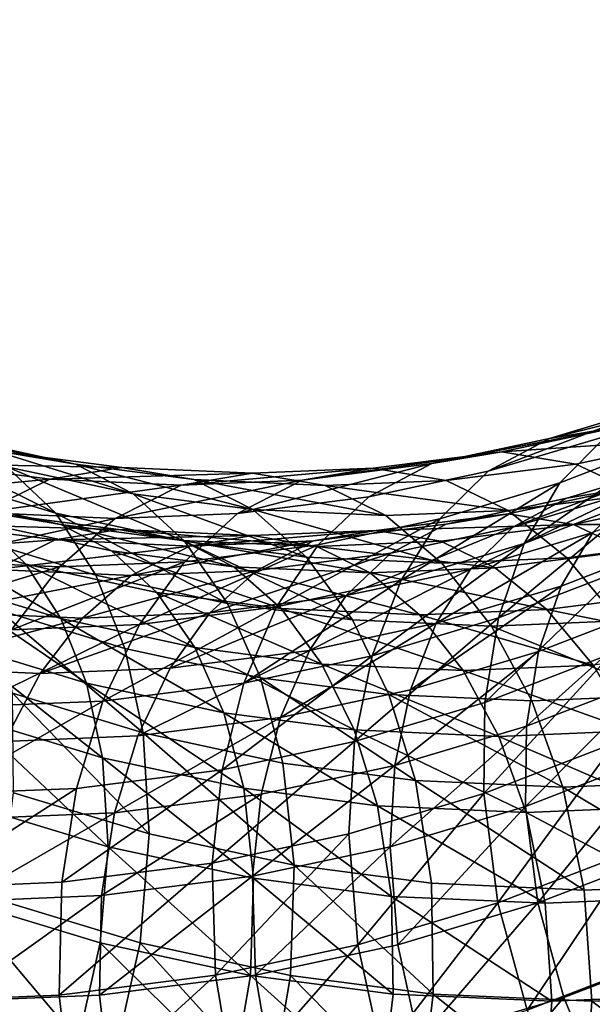
# Model space of a CAD drawing. Units: metres. Extents: x -8.9 to 2.4, y -4.9 to 4.9.
# Drawn here: x -3.4 to -3.3, y -1.4 to -1.4 of the extents above; entities that cross this region are included whole.
import ezdxf

# ---------------------------------------------------------------- set-up
doc = ezdxf.new("R2010")
doc.units = ezdxf.units.M
doc.linetypes.add('AUSGEZOGEN', pattern=[0])
doc.layers.add('Text Allgemein', color=7, linetype='AUSGEZOGEN', lineweight=25)
doc.layers.add('Vorh. Geländer', color=254, linetype='AUSGEZOGEN', lineweight=13)
doc.styles.add('ARIAL', font='ARIAL.TTF')

msp = doc.modelspace()

# ---------------------------------------------------------------- linework, layer by layer
at = {"layer": 'Vorh. Geländer', "color": 9, "linetype": 'AUSGEZOGEN', "lineweight": 25, "transparency": 33554687}
for points in [[(-3.320468, -1.388509, 1.188828), (-3.326032, -1.39017, 1.184159), (-3.329382, -1.390728, 1.188321)], [(-3.320468, -1.388509, 1.188828), (-3.329382, -1.390728, 1.188321), (-3.323791, -1.389058, 1.193013)], [(-3.321155, -1.388497, 1.201695), (-3.326664, -1.390619, 1.197072), (-3.328879, -1.39287, 1.200629), (-3.323265, -1.390709, 1.205341)], [(-3.323791, -1.389058, 1.193013), (-3.329382, -1.390728, 1.188321), (-3.33233, -1.392311, 1.192318)], [(-3.323791, -1.389058, 1.193013), (-3.33233, -1.392311, 1.192318), (-3.326664, -1.390619, 1.197072)], [(-3.352189, -1.39197, 1.155105), (-3.358193, -1.390673, 1.150067), (-3.361604, -1.390094, 1.154311)], [(-3.352189, -1.39197, 1.155105), (-3.361604, -1.390094, 1.154311), (-3.355629, -1.391385, 1.159325)], [(-3.353141, -1.394334, 1.142909), (-3.358928, -1.392578, 1.138053), (-3.361182, -1.390369, 1.141652)], [(-3.353141, -1.394334, 1.142909), (-3.361182, -1.390369, 1.141652), (-3.355502, -1.392092, 1.146419)], [(-3.326032, -1.39017, 1.184159), (-3.331675, -1.391378, 1.179424), (-3.335052, -1.391941, 1.183564)], [(-3.326032, -1.39017, 1.184159), (-3.335052, -1.391941, 1.183564), (-3.329382, -1.390728, 1.188321)], [(-3.322446, -1.390749, 1.180062), (-3.331675, -1.391378, 1.179424), (-3.326032, -1.39017, 1.184159)], [(-3.349425, -1.393405, 1.151518), (-3.355502, -1.392092, 1.146419), (-3.358193, -1.390673, 1.150067)], [(-3.349425, -1.393405, 1.151518), (-3.358193, -1.390673, 1.150067), (-3.352189, -1.39197, 1.155105)], [(-3.329382, -1.390728, 1.188321), (-3.335052, -1.391941, 1.183564), (-3.338076, -1.393541, 1.187497), (-3.33233, -1.392311, 1.192318)], [(-3.326664, -1.390619, 1.197072), (-3.33233, -1.392311, 1.192318), (-3.334654, -1.394595, 1.195784), (-3.328879, -1.39287, 1.200629)], [(-3.322446, -1.390749, 1.180062), (-3.328117, -1.391963, 1.175304), (-3.331675, -1.391378, 1.179424)], [(-3.323265, -1.390709, 1.205341), (-3.328879, -1.39287, 1.200629), (-3.330608, -1.39579, 1.203878)], [(-3.323265, -1.390709, 1.205341), (-3.330608, -1.39579, 1.203878), (-3.324857, -1.393575, 1.208704)], [(-3.319325, -1.39217, 1.176775), (-3.325064, -1.393398, 1.17196), (-3.328117, -1.391963, 1.175304), (-3.322446, -1.390749, 1.180062)], [(-3.349967, -1.392125, 1.164075), (-3.355629, -1.391385, 1.159325), (-3.359119, -1.391948, 1.163369)], [(-3.346499, -1.392714, 1.159879), (-3.352189, -1.39197, 1.155105), (-3.355629, -1.391385, 1.159325), (-3.349967, -1.392125, 1.164075)], [(-3.331675, -1.391378, 1.179424), (-3.337877, -1.392168, 1.17422), (-3.341283, -1.392735, 1.178336)], [(-3.331675, -1.391378, 1.179424), (-3.341283, -1.392735, 1.178336), (-3.335052, -1.391941, 1.183564)], [(-3.328117, -1.391963, 1.175304), (-3.334349, -1.392757, 1.170074), (-3.337877, -1.392168, 1.17422), (-3.331675, -1.391378, 1.179424)], [(-3.319886, -1.391411, 1.189317), (-3.32559, -1.393114, 1.18453), (-3.328544, -1.393606, 1.188201), (-3.322817, -1.391895, 1.193007)], [(-3.335052, -1.391941, 1.183564), (-3.341283, -1.392735, 1.178336), (-3.344391, -1.394345, 1.182198)], [(-3.335052, -1.391941, 1.183564), (-3.344391, -1.394345, 1.182198), (-3.338076, -1.393541, 1.187497)], [(-3.322817, -1.391895, 1.193007), (-3.328544, -1.393606, 1.188201), (-3.331144, -1.395002, 1.191726)], [(-3.322817, -1.391895, 1.193007), (-3.331144, -1.395002, 1.191726), (-3.32535, -1.393272, 1.196587)], [(-3.353431, -1.392692, 1.168142), (-3.359119, -1.391948, 1.163369), (-3.362466, -1.393547, 1.167031)], [(-3.349967, -1.392125, 1.164075), (-3.359119, -1.391948, 1.163369), (-3.353431, -1.392692, 1.168142)], [(-3.34695, -1.395671, 1.148104), (-3.353141, -1.394334, 1.142909), (-3.355502, -1.392092, 1.146419)], [(-3.34695, -1.395671, 1.148104), (-3.355502, -1.392092, 1.146419), (-3.349425, -1.393405, 1.151518)], [(-3.343671, -1.392408, 1.169358), (-3.349967, -1.392125, 1.164075), (-3.353431, -1.392692, 1.168142)], [(-3.343671, -1.392408, 1.169358), (-3.353431, -1.392692, 1.168142), (-3.347105, -1.392976, 1.173451)], [(-3.343667, -1.394158, 1.15635), (-3.349425, -1.393405, 1.151518), (-3.352189, -1.39197, 1.155105)], [(-3.343667, -1.394158, 1.15635), (-3.352189, -1.39197, 1.155105), (-3.346499, -1.392714, 1.159879)], [(-3.340172, -1.392998, 1.165188), (-3.346499, -1.392714, 1.159879), (-3.349967, -1.392125, 1.164075), (-3.343671, -1.392408, 1.169358)], [(-3.337877, -1.392168, 1.17422), (-3.343671, -1.392408, 1.169358), (-3.347105, -1.392976, 1.173451)], [(-3.337877, -1.392168, 1.17422), (-3.347105, -1.392976, 1.173451), (-3.341283, -1.392735, 1.178336)], [(-3.334349, -1.392757, 1.170074), (-3.340172, -1.392998, 1.165188), (-3.343671, -1.392408, 1.169358), (-3.337877, -1.392168, 1.17422)], [(-3.33233, -1.392311, 1.192318), (-3.338076, -1.393541, 1.187497), (-3.340509, -1.395848, 1.190871), (-3.334654, -1.394595, 1.195784)], [(-3.325064, -1.393398, 1.17196), (-3.331371, -1.394202, 1.166667), (-3.334349, -1.392757, 1.170074), (-3.328117, -1.391963, 1.175304)], [(-3.353431, -1.392692, 1.168142), (-3.362466, -1.393547, 1.167031), (-3.356702, -1.394301, 1.171868)], [(-3.351217, -1.397305, 1.139694), (-3.357146, -1.395507, 1.134719), (-3.358928, -1.392578, 1.138053), (-3.353141, -1.394334, 1.142909)], [(-3.347105, -1.392976, 1.173451), (-3.353431, -1.392692, 1.168142), (-3.356702, -1.394301, 1.171868)], [(-3.341283, -1.392735, 1.178336), (-3.347105, -1.392976, 1.173451), (-3.350291, -1.394589, 1.177247)], [(-3.341283, -1.392735, 1.178336), (-3.350291, -1.394589, 1.177247), (-3.344391, -1.394345, 1.182198)], [(-3.337264, -1.394445, 1.161723), (-3.343667, -1.394158, 1.15635), (-3.346499, -1.392714, 1.159879)], [(-3.337264, -1.394445, 1.161723), (-3.346499, -1.392714, 1.159879), (-3.340172, -1.392998, 1.165188)], [(-3.331371, -1.394202, 1.166667), (-3.340172, -1.392998, 1.165188), (-3.334349, -1.392757, 1.170074)], [(-3.328879, -1.39287, 1.200629), (-3.334654, -1.394595, 1.195784), (-3.336523, -1.397556, 1.198915)], [(-3.328879, -1.39287, 1.200629), (-3.336523, -1.397556, 1.198915), (-3.330608, -1.39579, 1.203878)], [(-3.35459, -1.396775, 1.143878), (-3.360493, -1.394984, 1.138925), (-3.362482, -1.393036, 1.142099), (-3.356673, -1.394798, 1.146974)], [(-3.352895, -1.394875, 1.155352), (-3.359046, -1.393547, 1.150191), (-3.362054, -1.393036, 1.153933), (-3.355929, -1.394359, 1.159073)], [(-3.347105, -1.392976, 1.173451), (-3.356702, -1.394301, 1.171868), (-3.350291, -1.394589, 1.177247)], [(-3.331371, -1.394202, 1.166667), (-3.337264, -1.394445, 1.161723), (-3.340172, -1.392998, 1.165188)], [(-3.32559, -1.393114, 1.18453), (-3.331374, -1.394352, 1.179677), (-3.334352, -1.394849, 1.183328), (-3.328544, -1.393606, 1.188201)], [(-3.32535, -1.393272, 1.196587), (-3.331144, -1.395002, 1.191726), (-3.333193, -1.397016, 1.194782)], [(-3.32535, -1.393272, 1.196587), (-3.333193, -1.397016, 1.194782), (-3.327304, -1.395257, 1.199724)], [(-3.322427, -1.393625, 1.180917), (-3.328236, -1.394868, 1.176043), (-3.331374, -1.394352, 1.179677), (-3.32559, -1.393114, 1.18453)], [(-3.321578, -1.393053, 1.204529), (-3.327304, -1.395257, 1.199724), (-3.328828, -1.397832, 1.202589), (-3.322982, -1.395581, 1.207495)], [(-3.350458, -1.39614, 1.152188), (-3.356673, -1.394798, 1.146974), (-3.359046, -1.393547, 1.150191), (-3.352895, -1.394875, 1.155352)], [(-3.341083, -1.396438, 1.153026), (-3.34695, -1.395671, 1.148104), (-3.349425, -1.393405, 1.151518)], [(-3.341083, -1.396438, 1.153026), (-3.349425, -1.393405, 1.151518), (-3.343667, -1.394158, 1.15635)], [(-3.338076, -1.393541, 1.187497), (-3.344391, -1.394345, 1.182198), (-3.346945, -1.396668, 1.185471), (-3.340509, -1.395848, 1.190871)], [(-3.328544, -1.393606, 1.188201), (-3.334352, -1.394849, 1.183328), (-3.337019, -1.396259, 1.186796), (-3.331144, -1.395002, 1.191726)], [(-3.324857, -1.393575, 1.208704), (-3.330608, -1.39579, 1.203878), (-3.331838, -1.399368, 1.206802)], [(-3.324857, -1.393575, 1.208704), (-3.331838, -1.399368, 1.206802), (-3.32592, -1.397089, 1.211768)], [(-3.32213, -1.395664, 1.16893), (-3.328556, -1.396482, 1.163538), (-3.331371, -1.394202, 1.166667), (-3.325064, -1.393398, 1.17196)], [(-3.319674, -1.394877, 1.178019), (-3.328236, -1.394868, 1.176043), (-3.322427, -1.393625, 1.180917)], [(-3.350291, -1.394589, 1.177247), (-3.356702, -1.394301, 1.171868), (-3.359491, -1.396623, 1.174943)], [(-3.33456, -1.396731, 1.1585), (-3.341083, -1.396438, 1.153026), (-3.343667, -1.394158, 1.15635)], [(-3.33456, -1.396731, 1.1585), (-3.343667, -1.394158, 1.15635), (-3.337264, -1.394445, 1.161723)], [(-3.328556, -1.396482, 1.163538), (-3.33456, -1.396731, 1.1585), (-3.337264, -1.394445, 1.161723), (-3.331371, -1.394202, 1.166667)], [(-3.350291, -1.394589, 1.177247), (-3.359491, -1.396623, 1.174943), (-3.352957, -1.396917, 1.180426)], [(-3.350125, -1.395118, 1.163943), (-3.355929, -1.394359, 1.159073), (-3.359007, -1.394856, 1.16264)], [(-3.347067, -1.395637, 1.160242), (-3.352895, -1.394875, 1.155352), (-3.355929, -1.394359, 1.159073), (-3.350125, -1.395118, 1.163943)], [(-3.344875, -1.398675, 1.145016), (-3.351217, -1.397305, 1.139694), (-3.353141, -1.394334, 1.142909)], [(-3.344875, -1.398675, 1.145016), (-3.353141, -1.394334, 1.142909), (-3.34695, -1.395671, 1.148104)], [(-3.344391, -1.394345, 1.182198), (-3.350291, -1.394589, 1.177247), (-3.352957, -1.396917, 1.180426), (-3.346945, -1.396668, 1.185471)], [(-3.334654, -1.394595, 1.195784), (-3.340509, -1.395848, 1.190871), (-3.342521, -1.39884, 1.193882)], [(-3.334654, -1.394595, 1.195784), (-3.342521, -1.39884, 1.193882), (-3.336523, -1.397556, 1.198915)], [(-3.331374, -1.394352, 1.179677), (-3.337731, -1.395162, 1.174342), (-3.340735, -1.395662, 1.177972), (-3.334352, -1.394849, 1.183328)], [(-3.328236, -1.394868, 1.176043), (-3.337731, -1.395162, 1.174342), (-3.331374, -1.394352, 1.179677)], [(-3.35318, -1.395618, 1.16753), (-3.359007, -1.394856, 1.16264), (-3.361959, -1.396266, 1.165869)], [(-3.352894, -1.399395, 1.141043), (-3.358922, -1.397567, 1.135985), (-3.360493, -1.394984, 1.138925)], [(-3.352894, -1.399395, 1.141043), (-3.360493, -1.394984, 1.138925), (-3.35459, -1.396775, 1.143878)], [(-3.350125, -1.395118, 1.163943), (-3.359007, -1.394856, 1.16264), (-3.35318, -1.395618, 1.16753)], [(-3.348275, -1.398139, 1.149177), (-3.35459, -1.396775, 1.143878), (-3.356673, -1.394798, 1.146974), (-3.350458, -1.39614, 1.152188)], [(-3.343671, -1.395408, 1.169358), (-3.350125, -1.395118, 1.163943), (-3.35318, -1.395618, 1.16753)], [(-3.344569, -1.39691, 1.15713), (-3.350458, -1.39614, 1.152188), (-3.352895, -1.394875, 1.155352)], [(-3.344569, -1.39691, 1.15713), (-3.352895, -1.394875, 1.155352), (-3.347067, -1.395637, 1.160242)], [(-3.340585, -1.395928, 1.165681), (-3.347067, -1.395637, 1.160242), (-3.350125, -1.395118, 1.163943)], [(-3.340585, -1.395928, 1.165681), (-3.350125, -1.395118, 1.163943), (-3.343671, -1.395408, 1.169358)], [(-3.337731, -1.395162, 1.174342), (-3.343671, -1.395408, 1.169358), (-3.346699, -1.395909, 1.172967)], [(-3.337731, -1.395162, 1.174342), (-3.346699, -1.395909, 1.172967), (-3.340735, -1.395662, 1.177972)], [(-3.33462, -1.395682, 1.170686), (-3.340585, -1.395928, 1.165681), (-3.343671, -1.395408, 1.169358), (-3.337731, -1.395162, 1.174342)], [(-3.334352, -1.394849, 1.183328), (-3.340735, -1.395662, 1.177972), (-3.343476, -1.397082, 1.181378), (-3.337019, -1.396259, 1.186796)], [(-3.331144, -1.395002, 1.191726), (-3.337019, -1.396259, 1.186796), (-3.339165, -1.398294, 1.189771)], [(-3.331144, -1.395002, 1.191726), (-3.339165, -1.398294, 1.189771), (-3.333193, -1.397016, 1.194782)], [(-3.328236, -1.394868, 1.176043), (-3.33462, -1.395682, 1.170686), (-3.337731, -1.395162, 1.174342)], [(-3.327304, -1.395257, 1.199724), (-3.333193, -1.397016, 1.194782), (-3.334841, -1.399628, 1.197544)], [(-3.327304, -1.395257, 1.199724), (-3.334841, -1.399628, 1.197544), (-3.328828, -1.397832, 1.202589)], [(-3.325544, -1.396134, 1.173094), (-3.331994, -1.396955, 1.167682), (-3.33462, -1.395682, 1.170686), (-3.328236, -1.394868, 1.176043)], [(-3.319674, -1.394877, 1.178019), (-3.325544, -1.396134, 1.173094), (-3.328236, -1.394868, 1.176043)], [(-3.35318, -1.395618, 1.16753), (-3.361959, -1.396266, 1.165869), (-3.356064, -1.397037, 1.170815)], [(-3.349817, -1.400835, 1.136929), (-3.355914, -1.398986, 1.131814), (-3.357146, -1.395507, 1.134719), (-3.351217, -1.397305, 1.139694)], [(-3.346699, -1.395909, 1.172967), (-3.35318, -1.395618, 1.16753), (-3.356064, -1.397037, 1.170815)], [(-3.343671, -1.395408, 1.169358), (-3.35318, -1.395618, 1.16753), (-3.346699, -1.395909, 1.172967)], [(-3.340735, -1.395662, 1.177972), (-3.346699, -1.395909, 1.172967), (-3.349509, -1.397331, 1.176316)], [(-3.340735, -1.395662, 1.177972), (-3.349509, -1.397331, 1.176316), (-3.343476, -1.397082, 1.181378)], [(-3.338021, -1.397205, 1.162625), (-3.344569, -1.39691, 1.15713), (-3.347067, -1.395637, 1.160242)], [(-3.338021, -1.397205, 1.162625), (-3.347067, -1.395637, 1.160242), (-3.340585, -1.395928, 1.165681)], [(-3.338865, -1.39946, 1.150059), (-3.344875, -1.398675, 1.145016), (-3.34695, -1.395671, 1.148104)], [(-3.338865, -1.39946, 1.150059), (-3.34695, -1.395671, 1.148104), (-3.341083, -1.396438, 1.153026)], [(-3.331994, -1.396955, 1.167682), (-3.340585, -1.395928, 1.165681), (-3.33462, -1.395682, 1.170686)], [(-3.322982, -1.395581, 1.207495), (-3.328828, -1.397832, 1.202589), (-3.329913, -1.400988, 1.205167), (-3.323919, -1.398679, 1.210197)], [(-3.319449, -1.398668, 1.166351), (-3.326032, -1.399506, 1.160828), (-3.328556, -1.396482, 1.163538), (-3.32213, -1.395664, 1.16893)], [(-3.346699, -1.395909, 1.172967), (-3.356064, -1.397037, 1.170815), (-3.349509, -1.397331, 1.176316)], [(-3.34229, -1.398921, 1.154198), (-3.348275, -1.398139, 1.149177), (-3.350458, -1.39614, 1.152188)], [(-3.34229, -1.398921, 1.154198), (-3.350458, -1.39614, 1.152188), (-3.344569, -1.39691, 1.15713)], [(-3.340509, -1.395848, 1.190871), (-3.346945, -1.396668, 1.185471), (-3.349112, -1.39968, 1.188351)], [(-3.340509, -1.395848, 1.190871), (-3.349112, -1.39968, 1.188351), (-3.342521, -1.39884, 1.193882)], [(-3.331994, -1.396955, 1.167682), (-3.338021, -1.397205, 1.162625), (-3.340585, -1.395928, 1.165681)], [(-3.330608, -1.39579, 1.203878), (-3.336523, -1.397556, 1.198915), (-3.337925, -1.401186, 1.201694)], [(-3.330608, -1.39579, 1.203878), (-3.337925, -1.401186, 1.201694), (-3.331838, -1.399368, 1.206802)], [(-3.322957, -1.398132, 1.170422), (-3.329511, -1.398967, 1.164922), (-3.331994, -1.396955, 1.167682), (-3.325544, -1.396134, 1.173094)], [(-3.352957, -1.396917, 1.180426), (-3.359491, -1.396623, 1.174943), (-3.361964, -1.399634, 1.177568)], [(-3.346945, -1.396668, 1.185471), (-3.352957, -1.396917, 1.180426), (-3.355271, -1.399934, 1.183183)], [(-3.346945, -1.396668, 1.185471), (-3.355271, -1.399934, 1.183183), (-3.349112, -1.39968, 1.188351)], [(-3.337019, -1.396259, 1.186796), (-3.343476, -1.397082, 1.181378), (-3.345728, -1.399131, 1.184264)], [(-3.337019, -1.396259, 1.186796), (-3.345728, -1.399131, 1.184264), (-3.339165, -1.398294, 1.189771)], [(-3.332182, -1.39976, 1.155667), (-3.338865, -1.39946, 1.150059), (-3.341083, -1.396438, 1.153026), (-3.33456, -1.396731, 1.1585)], [(-3.326032, -1.399506, 1.160828), (-3.332182, -1.39976, 1.155667), (-3.33456, -1.396731, 1.1585), (-3.328556, -1.396482, 1.163538)], [(-3.352957, -1.396917, 1.180426), (-3.361964, -1.399634, 1.177568), (-3.355271, -1.399934, 1.183183)], [(-3.349509, -1.397331, 1.176316), (-3.356064, -1.397037, 1.170815), (-3.358524, -1.399085, 1.173527)], [(-3.346445, -1.400788, 1.146454), (-3.352894, -1.399395, 1.141043), (-3.35459, -1.396775, 1.143878)], [(-3.346445, -1.400788, 1.146454), (-3.35459, -1.396775, 1.143878), (-3.348275, -1.398139, 1.149177)], [(-3.343476, -1.397082, 1.181378), (-3.349509, -1.397331, 1.176316), (-3.351861, -1.399384, 1.179119)], [(-3.343476, -1.397082, 1.181378), (-3.351861, -1.399384, 1.179119), (-3.345728, -1.399131, 1.184264)], [(-3.335636, -1.39922, 1.159782), (-3.34229, -1.398921, 1.154198), (-3.344569, -1.39691, 1.15713)], [(-3.335636, -1.39922, 1.159782), (-3.344569, -1.39691, 1.15713), (-3.338021, -1.397205, 1.162625)], [(-3.333193, -1.397016, 1.194782), (-3.339165, -1.398294, 1.189771), (-3.340939, -1.400933, 1.192427)], [(-3.333193, -1.397016, 1.194782), (-3.340939, -1.400933, 1.192427), (-3.334841, -1.399628, 1.197544)], [(-3.329511, -1.398967, 1.164922), (-3.338021, -1.397205, 1.162625), (-3.331994, -1.396955, 1.167682)], [(-3.32592, -1.397089, 1.211768), (-3.331838, -1.399368, 1.206802), (-3.332491, -1.403438, 1.209237)], [(-3.32592, -1.397089, 1.211768), (-3.332491, -1.403438, 1.209237), (-3.326382, -1.401085, 1.214363)], [(-3.351659, -1.402508, 1.138605), (-3.357836, -1.400635, 1.133422), (-3.358922, -1.397567, 1.135985)], [(-3.351659, -1.402508, 1.138605), (-3.358922, -1.397567, 1.135985), (-3.352894, -1.399395, 1.141043)], [(-3.349509, -1.397331, 1.176316), (-3.358524, -1.399085, 1.173527), (-3.351861, -1.399384, 1.179119)], [(-3.343295, -1.402244, 1.142402), (-3.349817, -1.400835, 1.136929), (-3.351217, -1.397305, 1.139694), (-3.344875, -1.398675, 1.145016)], [(-3.336523, -1.397556, 1.198915), (-3.342521, -1.39884, 1.193882), (-3.344097, -1.402507, 1.196515)], [(-3.336523, -1.397556, 1.198915), (-3.344097, -1.402507, 1.196515), (-3.337925, -1.401186, 1.201694)], [(-3.329511, -1.398967, 1.164922), (-3.335636, -1.39922, 1.159782), (-3.338021, -1.397205, 1.162625)], [(-3.328828, -1.397832, 1.202589), (-3.334841, -1.399628, 1.197544), (-3.336078, -1.402829, 1.199994)], [(-3.328828, -1.397832, 1.202589), (-3.336078, -1.402829, 1.199994), (-3.329913, -1.400988, 1.205167)], [(-3.340334, -1.401587, 1.151582), (-3.346445, -1.400788, 1.146454), (-3.348275, -1.398139, 1.149177)], [(-3.340334, -1.401587, 1.151582), (-3.348275, -1.398139, 1.149177), (-3.34229, -1.398921, 1.154198)], [(-3.339165, -1.398294, 1.189771), (-3.345728, -1.399131, 1.184264), (-3.34764, -1.401787, 1.186804)], [(-3.339165, -1.398294, 1.189771), (-3.34764, -1.401787, 1.186804), (-3.340939, -1.400933, 1.192427)], [(-3.320592, -1.400781, 1.168148), (-3.329511, -1.398967, 1.164922), (-3.322957, -1.398132, 1.170422)], [(-3.348943, -1.404904, 1.134625), (-3.355234, -1.402996, 1.129346), (-3.355914, -1.398986, 1.131814)], [(-3.348943, -1.404904, 1.134625), (-3.355914, -1.398986, 1.131814), (-3.349817, -1.400835, 1.136929)], [(-3.342521, -1.39884, 1.193882), (-3.349112, -1.39968, 1.188351), (-3.350881, -1.403371, 1.190823)], [(-3.342521, -1.39884, 1.193882), (-3.350881, -1.403371, 1.190823), (-3.344097, -1.402507, 1.196515)], [(-3.337115, -1.403052, 1.147588), (-3.343295, -1.402244, 1.142402), (-3.344875, -1.398675, 1.145016), (-3.338865, -1.39946, 1.150059)], [(-3.333539, -1.401892, 1.157284), (-3.340334, -1.401587, 1.151582), (-3.34229, -1.398921, 1.154198)], [(-3.333539, -1.401892, 1.157284), (-3.34229, -1.398921, 1.154198), (-3.335636, -1.39922, 1.159782)], [(-3.327285, -1.401634, 1.162531), (-3.335636, -1.39922, 1.159782), (-3.329511, -1.398967, 1.164922)], [(-3.323919, -1.398679, 1.210197), (-3.329913, -1.400988, 1.205167), (-3.330489, -1.404577, 1.207315)], [(-3.323919, -1.398679, 1.210197), (-3.330489, -1.404577, 1.207315), (-3.324327, -1.402204, 1.212485)], [(-3.320592, -1.400781, 1.168148), (-3.327285, -1.401634, 1.162531), (-3.329511, -1.398967, 1.164922)], [(-3.351861, -1.399384, 1.179119), (-3.358524, -1.399085, 1.173527), (-3.360705, -1.40174, 1.175842)], [(-3.351861, -1.399384, 1.179119), (-3.360705, -1.40174, 1.175842), (-3.353901, -1.402045, 1.18155)], [(-3.345728, -1.399131, 1.184264), (-3.351861, -1.399384, 1.179119), (-3.353901, -1.402045, 1.18155)], [(-3.345728, -1.399131, 1.184264), (-3.353901, -1.402045, 1.18155), (-3.34764, -1.401787, 1.186804)], [(-3.345052, -1.403935, 1.144149), (-3.351659, -1.402508, 1.138605), (-3.352894, -1.399395, 1.141043)], [(-3.345052, -1.403935, 1.144149), (-3.352894, -1.399395, 1.141043), (-3.346445, -1.400788, 1.146454)], [(-3.330242, -1.40336, 1.153355), (-3.337115, -1.403052, 1.147588), (-3.338865, -1.39946, 1.150059), (-3.332182, -1.39976, 1.155667)], [(-3.331838, -1.399368, 1.206802), (-3.337925, -1.401186, 1.201694), (-3.338773, -1.405314, 1.203965)], [(-3.331838, -1.399368, 1.206802), (-3.338773, -1.405314, 1.203965), (-3.332491, -1.403438, 1.209237)], [(-3.327285, -1.401634, 1.162531), (-3.333539, -1.401892, 1.157284), (-3.335636, -1.39922, 1.159782)], [(-3.323917, -1.403099, 1.158662), (-3.332182, -1.39976, 1.155667), (-3.326032, -1.399506, 1.160828)], [(-3.349112, -1.39968, 1.188351), (-3.355271, -1.399934, 1.183183), (-3.357219, -1.403633, 1.185504)], [(-3.349112, -1.39968, 1.188351), (-3.357219, -1.403633, 1.185504), (-3.350881, -1.403371, 1.190823)], [(-3.334841, -1.399628, 1.197544), (-3.340939, -1.400933, 1.192427), (-3.342329, -1.404167, 1.194749)], [(-3.334841, -1.399628, 1.197544), (-3.342329, -1.404167, 1.194749), (-3.336078, -1.402829, 1.199994)], [(-3.323917, -1.403099, 1.158662), (-3.330242, -1.40336, 1.153355), (-3.332182, -1.39976, 1.155667)], [(-3.350889, -1.406096, 1.136572), (-3.357236, -1.404171, 1.131246), (-3.357836, -1.400635, 1.133422)], [(-3.350889, -1.406096, 1.136572), (-3.357836, -1.400635, 1.133422), (-3.351659, -1.402508, 1.138605)], [(-3.342214, -1.406357, 1.140271), (-3.348943, -1.404904, 1.134625), (-3.349817, -1.400835, 1.136929), (-3.343295, -1.402244, 1.142402)], [(-3.340939, -1.400933, 1.192427), (-3.34764, -1.401787, 1.186804), (-3.349199, -1.405042, 1.188984)], [(-3.340939, -1.400933, 1.192427), (-3.349199, -1.405042, 1.188984), (-3.342329, -1.404167, 1.194749)], [(-3.338791, -1.404754, 1.149403), (-3.345052, -1.403935, 1.144149), (-3.346445, -1.400788, 1.146454)], [(-3.338791, -1.404754, 1.149403), (-3.346445, -1.400788, 1.146454), (-3.340334, -1.401587, 1.151582)], [(-3.337925, -1.401186, 1.201694), (-3.344097, -1.402507, 1.196515), (-3.345144, -1.406677, 1.19862)], [(-3.337925, -1.401186, 1.201694), (-3.345144, -1.406677, 1.19862), (-3.338773, -1.405314, 1.203965)], [(-3.329913, -1.400988, 1.205167), (-3.336078, -1.402829, 1.199994), (-3.336826, -1.406469, 1.201997)], [(-3.329913, -1.400988, 1.205167), (-3.336826, -1.406469, 1.201997), (-3.330489, -1.404577, 1.207315)], [(-3.326382, -1.401085, 1.214363), (-3.332491, -1.403438, 1.209237), (-3.332543, -1.407814, 1.211082)], [(-3.326382, -1.401085, 1.214363), (-3.332543, -1.407814, 1.211082), (-3.32623, -1.405383, 1.21638)], [(-3.353901, -1.402045, 1.18155), (-3.360705, -1.40174, 1.175842), (-3.362594, -1.404994, 1.177745), (-3.355619, -1.405307, 1.183597)], [(-3.34764, -1.401787, 1.186804), (-3.353901, -1.402045, 1.18155), (-3.355619, -1.405307, 1.183597), (-3.349199, -1.405042, 1.188984)], [(-3.331828, -1.405067, 1.155245), (-3.338791, -1.404754, 1.149403), (-3.340334, -1.401587, 1.151582)], [(-3.331828, -1.405067, 1.155245), (-3.340334, -1.401587, 1.151582), (-3.333539, -1.401892, 1.157284)], [(-3.325421, -1.404802, 1.160622), (-3.333539, -1.401892, 1.157284), (-3.327285, -1.401634, 1.162531)], [(-3.325421, -1.404802, 1.160622), (-3.331828, -1.405067, 1.155245), (-3.333539, -1.401892, 1.157284)], [(-3.335837, -1.407191, 1.145622), (-3.342214, -1.406357, 1.140271), (-3.343295, -1.402244, 1.142402)], [(-3.335837, -1.407191, 1.145622), (-3.343295, -1.402244, 1.142402), (-3.337115, -1.403052, 1.147588)], [(-3.324327, -1.402204, 1.212485), (-3.330489, -1.404577, 1.207315), (-3.330535, -1.408436, 1.208942)], [(-3.324327, -1.402204, 1.212485), (-3.330535, -1.408436, 1.208942), (-3.324193, -1.405994, 1.214264)], [(-3.344097, -1.402507, 1.196515), (-3.350881, -1.403371, 1.190823), (-3.352146, -1.40757, 1.192745), (-3.345144, -1.406677, 1.19862)], [(-3.344098, -1.407563, 1.14227), (-3.350889, -1.406096, 1.136572), (-3.351659, -1.402508, 1.138605)], [(-3.344098, -1.407563, 1.14227), (-3.351659, -1.402508, 1.138605), (-3.345052, -1.403935, 1.144149)], [(-3.336078, -1.402829, 1.199994), (-3.342329, -1.404167, 1.194749), (-3.343253, -1.407845, 1.196605), (-3.336826, -1.406469, 1.201997)], [(-3.34865, -1.409764, 1.132765), (-3.355171, -1.407786, 1.127293), (-3.355234, -1.402996, 1.129346)], [(-3.34865, -1.409764, 1.132765), (-3.355234, -1.402996, 1.129346), (-3.348943, -1.404904, 1.134625)], [(-3.328746, -1.407509, 1.151572), (-3.335837, -1.407191, 1.145622), (-3.337115, -1.403052, 1.147588)], [(-3.328746, -1.407509, 1.151572), (-3.337115, -1.403052, 1.147588), (-3.330242, -1.40336, 1.153355)], [(-3.32222, -1.407239, 1.157048), (-3.328746, -1.407509, 1.151572), (-3.330242, -1.40336, 1.153355), (-3.323917, -1.403099, 1.158662)], [(-3.350881, -1.403371, 1.190823), (-3.357219, -1.403633, 1.185504), (-3.358688, -1.40784, 1.187255)], [(-3.350881, -1.403371, 1.190823), (-3.358688, -1.40784, 1.187255), (-3.352146, -1.40757, 1.192745)], [(-3.332491, -1.403438, 1.209237), (-3.338773, -1.405314, 1.203965), (-3.339037, -1.409753, 1.205634), (-3.332543, -1.407814, 1.211082)], [(-3.350629, -1.410383, 1.134932), (-3.357181, -1.408396, 1.129435), (-3.357236, -1.404171, 1.131246)], [(-3.350629, -1.410383, 1.134932), (-3.357236, -1.404171, 1.131246), (-3.350889, -1.406096, 1.136572)], [(-3.342329, -1.404167, 1.194749), (-3.349199, -1.405042, 1.188984), (-3.350315, -1.408744, 1.190679)], [(-3.342329, -1.404167, 1.194749), (-3.350315, -1.408744, 1.190679), (-3.343253, -1.407845, 1.196605)], [(-3.337664, -1.408404, 1.147669), (-3.344098, -1.407563, 1.14227), (-3.345052, -1.403935, 1.144149)], [(-3.337664, -1.408404, 1.147669), (-3.345052, -1.403935, 1.144149), (-3.338791, -1.404754, 1.149403)], [(-3.330489, -1.404577, 1.207315), (-3.336826, -1.406469, 1.201997), (-3.337058, -1.410384, 1.203469)], [(-3.330489, -1.404577, 1.207315), (-3.337058, -1.410384, 1.203469), (-3.330535, -1.408436, 1.208942)], [(-3.349199, -1.405042, 1.188984), (-3.355619, -1.405307, 1.183597), (-3.356914, -1.409017, 1.185141), (-3.350315, -1.408744, 1.190679)], [(-3.341672, -1.411271, 1.13862), (-3.34865, -1.409764, 1.132765), (-3.348943, -1.404904, 1.134625)], [(-3.341672, -1.411271, 1.13862), (-3.348943, -1.404904, 1.134625), (-3.342214, -1.406357, 1.140271)], [(-3.330509, -1.408725, 1.153673), (-3.337664, -1.408404, 1.147669), (-3.338791, -1.404754, 1.149403)], [(-3.330509, -1.408725, 1.153673), (-3.338791, -1.404754, 1.149403), (-3.331828, -1.405067, 1.155245)], [(-3.323924, -1.408453, 1.159198), (-3.331828, -1.405067, 1.155245), (-3.325421, -1.404802, 1.160622)], [(-3.323924, -1.408453, 1.159198), (-3.330509, -1.408725, 1.153673), (-3.331828, -1.405067, 1.155245)], [(-3.338773, -1.405314, 1.203965), (-3.345144, -1.406677, 1.19862), (-3.345621, -1.411163, 1.200109)], [(-3.338773, -1.405314, 1.203965), (-3.345621, -1.411163, 1.200109), (-3.339037, -1.409753, 1.205634)], [(-3.32623, -1.405383, 1.21638), (-3.332543, -1.407814, 1.211082), (-3.331867, -1.41308, 1.212421)], [(-3.32623, -1.405383, 1.21638), (-3.331867, -1.41308, 1.212421), (-3.325307, -1.410555, 1.217925)], [(-3.343621, -1.411897, 1.140813), (-3.350629, -1.410383, 1.134932), (-3.350889, -1.406096, 1.136572)], [(-3.343621, -1.411897, 1.140813), (-3.350889, -1.406096, 1.136572), (-3.344098, -1.407563, 1.14227)], [(-3.324193, -1.405994, 1.214264), (-3.330535, -1.408436, 1.208942), (-3.329938, -1.41308, 1.210122)], [(-3.324193, -1.405994, 1.214264), (-3.329938, -1.41308, 1.210122), (-3.323379, -1.410555, 1.215627)], [(-3.336826, -1.406469, 1.201997), (-3.343253, -1.407845, 1.196605), (-3.343673, -1.4118, 1.197918)], [(-3.336826, -1.406469, 1.201997), (-3.343673, -1.4118, 1.197918), (-3.337058, -1.410384, 1.203469)], [(-3.335061, -1.412135, 1.144167), (-3.341672, -1.411271, 1.13862), (-3.342214, -1.406357, 1.140271), (-3.335837, -1.407191, 1.145622)], [(-3.345144, -1.406677, 1.19862), (-3.352146, -1.40757, 1.192745), (-3.352857, -1.412085, 1.194037)], [(-3.345144, -1.406677, 1.19862), (-3.352857, -1.412085, 1.194037), (-3.345621, -1.411163, 1.200109)], [(-3.352146, -1.40757, 1.192745), (-3.358688, -1.40784, 1.187255), (-3.359618, -1.412364, 1.188364)], [(-3.352146, -1.40757, 1.192745), (-3.359618, -1.412364, 1.188364), (-3.352857, -1.412085, 1.194037)], [(-3.33698, -1.412765, 1.146386), (-3.343621, -1.411897, 1.140813), (-3.344098, -1.407563, 1.14227)], [(-3.33698, -1.412765, 1.146386), (-3.344098, -1.407563, 1.14227), (-3.337664, -1.408404, 1.147669)], [(-3.327709, -1.412466, 1.150336), (-3.335061, -1.412135, 1.144167), (-3.335837, -1.407191, 1.145622)], [(-3.327709, -1.412466, 1.150336), (-3.335837, -1.407191, 1.145622), (-3.328746, -1.407509, 1.151572)], [(-3.320943, -1.412186, 1.156014), (-3.328746, -1.407509, 1.151572), (-3.32222, -1.407239, 1.157048)], [(-3.320943, -1.412186, 1.156014), (-3.327709, -1.412466, 1.150336), (-3.328746, -1.407509, 1.151572)], [(-3.349085, -1.415003, 1.131658), (-3.355857, -1.412949, 1.125976), (-3.355171, -1.407786, 1.127293), (-3.34865, -1.409764, 1.132765)], [(-3.343253, -1.407845, 1.196605), (-3.350315, -1.408744, 1.190679), (-3.350942, -1.412726, 1.191819)], [(-3.343253, -1.407845, 1.196605), (-3.350942, -1.412726, 1.191819), (-3.343673, -1.4118, 1.197918)], [(-3.332543, -1.407814, 1.211082), (-3.339037, -1.409753, 1.205634), (-3.338613, -1.415095, 1.20676)], [(-3.332543, -1.407814, 1.211082), (-3.338613, -1.415095, 1.20676), (-3.331867, -1.41308, 1.212421)], [(-3.351014, -1.415003, 1.133956), (-3.357785, -1.412949, 1.128274), (-3.357181, -1.408396, 1.129435), (-3.350629, -1.410383, 1.134932)], [(-3.329594, -1.413097, 1.152583), (-3.33698, -1.412765, 1.146386), (-3.337664, -1.408404, 1.147669)], [(-3.329594, -1.413097, 1.152583), (-3.337664, -1.408404, 1.147669), (-3.330509, -1.408725, 1.153673)], [(-3.330535, -1.408436, 1.208942), (-3.337058, -1.410384, 1.203469), (-3.336685, -1.415095, 1.204462)], [(-3.330535, -1.408436, 1.208942), (-3.336685, -1.415095, 1.204462), (-3.329938, -1.41308, 1.210122)], [(-3.322798, -1.412816, 1.158286), (-3.330509, -1.408725, 1.153673), (-3.323924, -1.408453, 1.159198)], [(-3.350315, -1.408744, 1.190679), (-3.356914, -1.409017, 1.185141), (-3.357735, -1.413007, 1.186119)], [(-3.350315, -1.408744, 1.190679), (-3.357735, -1.413007, 1.186119), (-3.350942, -1.412726, 1.191819)], [(-3.322798, -1.412816, 1.158286), (-3.329594, -1.413097, 1.152583), (-3.330509, -1.408725, 1.153673)], [(-3.341841, -1.416567, 1.137736), (-3.349085, -1.415003, 1.131658), (-3.34865, -1.409764, 1.132765), (-3.341672, -1.411271, 1.13862)], [(-3.339037, -1.409753, 1.205634), (-3.345621, -1.411163, 1.200109), (-3.345454, -1.416559, 1.201019)], [(-3.339037, -1.409753, 1.205634), (-3.345454, -1.416559, 1.201019), (-3.338613, -1.415095, 1.20676)], [(-3.34377, -1.416567, 1.140034), (-3.351014, -1.415003, 1.133956), (-3.350629, -1.410383, 1.134932)], [(-3.34377, -1.416567, 1.140034), (-3.350629, -1.410383, 1.134932), (-3.343621, -1.411897, 1.140813)], [(-3.337058, -1.410384, 1.203469), (-3.343673, -1.4118, 1.197918), (-3.343526, -1.416559, 1.198721)], [(-3.337058, -1.410384, 1.203469), (-3.343526, -1.416559, 1.198721), (-3.336685, -1.415095, 1.204462)], [(-3.325307, -1.410555, 1.217925), (-3.331867, -1.41308, 1.212421), (-3.330465, -1.418248, 1.212855)], [(-3.325307, -1.410555, 1.217925), (-3.330465, -1.418248, 1.212855), (-3.323664, -1.415629, 1.218562)], [(-3.323379, -1.410555, 1.215627), (-3.329938, -1.41308, 1.210122), (-3.328702, -1.417638, 1.210506), (-3.32193, -1.41503, 1.216189)], [(-3.345621, -1.411163, 1.200109), (-3.352857, -1.412085, 1.194037), (-3.352973, -1.417517, 1.194711)], [(-3.345621, -1.411163, 1.200109), (-3.352973, -1.417517, 1.194711), (-3.345454, -1.416559, 1.201019)], [(-3.334977, -1.417465, 1.143496), (-3.341841, -1.416567, 1.137736), (-3.341672, -1.411271, 1.13862)], [(-3.334977, -1.417465, 1.143496), (-3.341672, -1.411271, 1.13862), (-3.335061, -1.412135, 1.144167)], [(-3.343673, -1.4118, 1.197918), (-3.350942, -1.412726, 1.191819), (-3.351044, -1.417517, 1.192412)], [(-3.343673, -1.4118, 1.197918), (-3.351044, -1.417517, 1.192412), (-3.343526, -1.416559, 1.198721)], [(-3.352857, -1.412085, 1.194037), (-3.359618, -1.412364, 1.188364), (-3.359998, -1.417808, 1.188816), (-3.352973, -1.417517, 1.194711)], [(-3.336906, -1.417465, 1.145794), (-3.34377, -1.416567, 1.140034), (-3.343621, -1.411897, 1.140813)], [(-3.336906, -1.417465, 1.145794), (-3.343621, -1.411897, 1.140813), (-3.33698, -1.412765, 1.146386)], [(-3.327344, -1.417808, 1.149901), (-3.334977, -1.417465, 1.143496), (-3.335061, -1.412135, 1.144167), (-3.327709, -1.412466, 1.150336)], [(-3.320319, -1.417517, 1.155796), (-3.327344, -1.417808, 1.149901), (-3.327709, -1.412466, 1.150336), (-3.320943, -1.412186, 1.156014)], [(-3.350942, -1.412726, 1.191819), (-3.357735, -1.413007, 1.186119), (-3.358069, -1.417808, 1.186518)], [(-3.350942, -1.412726, 1.191819), (-3.358069, -1.417808, 1.186518), (-3.351044, -1.417517, 1.192412)], [(-3.329272, -1.417808, 1.152199), (-3.336906, -1.417465, 1.145794), (-3.33698, -1.412765, 1.146386)], [(-3.329272, -1.417808, 1.152199), (-3.33698, -1.412765, 1.146386), (-3.329594, -1.413097, 1.152583)], [(-3.352068, -1.419711, 1.133751), (-3.359064, -1.417589, 1.127881), (-3.357785, -1.412949, 1.128274)], [(-3.352068, -1.419711, 1.133751), (-3.357785, -1.412949, 1.128274), (-3.351014, -1.415003, 1.133956)], [(-3.350281, -1.420341, 1.131425), (-3.357306, -1.41821, 1.12553), (-3.355857, -1.412949, 1.125976), (-3.349085, -1.415003, 1.131658)], [(-3.331867, -1.41308, 1.212421), (-3.338613, -1.415095, 1.20676), (-3.33746, -1.420337, 1.206986)], [(-3.331867, -1.41308, 1.212421), (-3.33746, -1.420337, 1.206986), (-3.330465, -1.418248, 1.212855)], [(-3.329938, -1.41308, 1.210122), (-3.336685, -1.415095, 1.204462), (-3.335668, -1.419718, 1.204661)], [(-3.329938, -1.41308, 1.210122), (-3.335668, -1.419718, 1.204661), (-3.328702, -1.417638, 1.210506)], [(-3.322248, -1.417517, 1.158094), (-3.329272, -1.417808, 1.152199), (-3.329594, -1.413097, 1.152583), (-3.322798, -1.412816, 1.158286)], [(-3.344584, -1.421327, 1.14003), (-3.352068, -1.419711, 1.133751), (-3.351014, -1.415003, 1.133956)], [(-3.344584, -1.421327, 1.14003), (-3.351014, -1.415003, 1.133956), (-3.34377, -1.416567, 1.140034)], [(-3.342765, -1.421964, 1.137732), (-3.350281, -1.420341, 1.131425), (-3.349085, -1.415003, 1.131658)], [(-3.342765, -1.421964, 1.137732), (-3.349085, -1.415003, 1.131658), (-3.341841, -1.416567, 1.137736)], [(-3.338613, -1.415095, 1.20676), (-3.345454, -1.416559, 1.201019), (-3.344553, -1.421855, 1.201034)], [(-3.338613, -1.415095, 1.20676), (-3.344553, -1.421855, 1.201034), (-3.33746, -1.420337, 1.206986)], [(-3.336685, -1.415095, 1.204462), (-3.343526, -1.416559, 1.198721), (-3.342731, -1.42123, 1.198734), (-3.335668, -1.419718, 1.204661)], [(-3.32193, -1.41503, 1.216189), (-3.328702, -1.417638, 1.210506), (-3.32694, -1.421866, 1.210127)], [(-3.323664, -1.415629, 1.218562), (-3.330465, -1.418248, 1.212855), (-3.328467, -1.423043, 1.212426)], [(-3.323664, -1.415629, 1.218562), (-3.328467, -1.423043, 1.212426), (-3.321441, -1.420338, 1.218321)], [(-3.345454, -1.416559, 1.201019), (-3.352973, -1.417517, 1.194711), (-3.352349, -1.422849, 1.194493)], [(-3.345454, -1.416559, 1.201019), (-3.352349, -1.422849, 1.194493), (-3.344553, -1.421855, 1.201034)], [(-3.343526, -1.416559, 1.198721), (-3.351044, -1.417517, 1.192412), (-3.350494, -1.422219, 1.19222), (-3.342731, -1.42123, 1.198734)], [(-3.337493, -1.422254, 1.145981), (-3.344584, -1.421327, 1.14003), (-3.34377, -1.416567, 1.140034)], [(-3.337493, -1.422254, 1.145981), (-3.34377, -1.416567, 1.140034), (-3.336906, -1.417465, 1.145794)], [(-3.335643, -1.422895, 1.143707), (-3.342765, -1.421964, 1.137732), (-3.341841, -1.416567, 1.137736)], [(-3.335643, -1.422895, 1.143707), (-3.341841, -1.416567, 1.137736), (-3.334977, -1.417465, 1.143496)], [(-3.352973, -1.417517, 1.194711), (-3.359998, -1.417808, 1.188816), (-3.359633, -1.42315, 1.188381), (-3.352349, -1.422849, 1.194493)], [(-3.351044, -1.417517, 1.192412), (-3.358069, -1.417808, 1.186518), (-3.357747, -1.422519, 1.186134), (-3.350494, -1.422219, 1.19222)], [(-3.329607, -1.422608, 1.152598), (-3.337493, -1.422254, 1.145981), (-3.336906, -1.417465, 1.145794), (-3.329272, -1.417808, 1.152199)], [(-3.327723, -1.423251, 1.150353), (-3.335643, -1.422895, 1.143707), (-3.334977, -1.417465, 1.143496)], [(-3.327723, -1.423251, 1.150353), (-3.334977, -1.417465, 1.143496), (-3.327344, -1.417808, 1.149901)], [(-3.322349, -1.422308, 1.158688), (-3.329607, -1.422608, 1.152598), (-3.329272, -1.417808, 1.152199), (-3.322248, -1.417517, 1.158094)], [(-3.320435, -1.42295, 1.156469), (-3.327344, -1.417808, 1.149901), (-3.320319, -1.417517, 1.155796)], [(-3.353487, -1.423623, 1.134226), (-3.360669, -1.421445, 1.1282), (-3.359064, -1.417589, 1.127881)], [(-3.353487, -1.423623, 1.134226), (-3.359064, -1.417589, 1.127881), (-3.352068, -1.419711, 1.133751)], [(-3.328702, -1.417638, 1.210506), (-3.335668, -1.419718, 1.204661), (-3.334109, -1.424007, 1.204112)], [(-3.328702, -1.417638, 1.210506), (-3.334109, -1.424007, 1.204112), (-3.32694, -1.421866, 1.210127)], [(-3.320435, -1.42295, 1.156469), (-3.327723, -1.423251, 1.150353), (-3.327344, -1.417808, 1.149901)]]:
    msp.add_3dface(points, dxfattribs=at)

# ---------------------------------------------------------------- texts
at = {"layer": 'Text Allgemein', "color": 1, "linetype": 'AUSGEZOGEN', "lineweight": 25, "transparency": 33554687, "insert": (-4.964769, -1.05318), "char_height": 0.18, "width": 1.74778358, "attachment_point": 1, "line_spacing_factor": 1.024096, "style": 'ARIAL'}
msp.add_mtext('\\A1;{\\fArial|i0|b0;\\H0.180000;\\W0.833333;\\C1;HAGS-Equipment}\\P{\\fArial|i0|b0;\\H0.180000;\\W0.833333;\\C1;to be added}\\P', dxfattribs=at)

doc.saveas('drawing.dxf')
